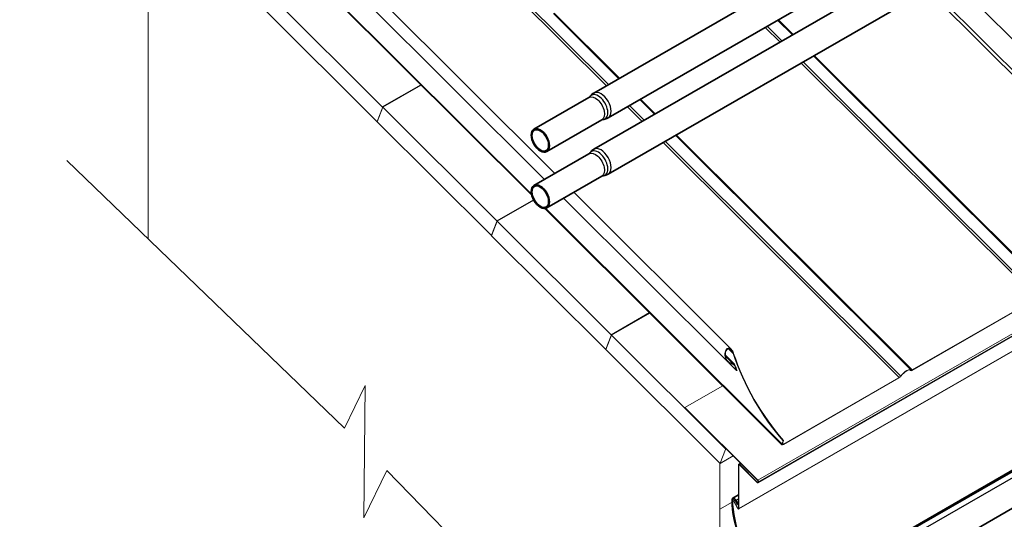
# Model space of a CAD drawing. Units: millimetres. Extents: x 28280 to 34580, y 37227 to 41682.
# Drawn here: x 28775 to 29633, y 37843 to 38279 of the extents above; entities that cross this region are included whole.
import ezdxf

# ---------------------------------------------------------------- set-up
doc = ezdxf.new("R2010")
doc.units = ezdxf.units.MM
doc.layers.add('Visible', color=7, linetype='Continuous', lineweight=35, true_color=0x22346e)
doc.layers.add('Visible Narrow', color=7, linetype='Continuous', lineweight=25, true_color=0x22346e)
doc.layers.add('ВИД', color=253, linetype='Continuous', lineweight=15)

msp = doc.modelspace()

# ---------------------------------------------------------------- linework, layer by layer
at = {"layer": 'Visible', "extrusion": (-0.707107, -0.407196, 0.578093)}
for p, q in [((29613.88, 38409.69), (29275.69, 38214.94)), ((29626.36, 38388.03), (29288.17, 38193.28)), ((29613.88, 38360.64), (29275.69, 38165.89)), ((29626.36, 38338.97), (29288.17, 38144.22)), ((29271.39, 38211.02), (29223.39, 38183.38)), ((29282.62, 38191.52), (29234.62, 38163.88)), ((29271.39, 38161.97), (29223.39, 38134.33)), ((29282.62, 38142.47), (29234.62, 38114.83)), ((29711.5, 37926.93), (29493.71, 37801.52)), ((29706.3, 37890.81), (29487.24, 37764.66)), ((29401.76, 37864.68), (29396.69, 37861.76)), ((29401.03, 37856.17), (29399.3, 37859.77)), ((29401.34, 37856.27), (29399.61, 37859.86)), ((29401.03, 37856.17), (29401.34, 37856.27)), ((29401.34, 37856.27), (29401.76, 37856.51))]:
    msp.add_line(p, q, dxfattribs=at)
at = {"layer": 'Visible'}
for centre, major_axis, start_param, end_param in [((29229.01, 38173.63), (-5.61, 9.75), 1.57079632679477, 7.853981633974357), ((29229.01, 38124.58), (-5.61, 9.75), 1.57079632679477, 7.853981633974357), ((29398.07, 37859.38), (-1.37, 2.38), 4.586436, 7.077205), ((29449.54, 37830.13), (-37.7, 65.47), 0.794019, 3.944766), ((29398.07, 37859.38), (-1.1, 1.91), 4.586436, 7.077205), ((29449.54, 37830.13), (-37.43, 64.99), 0.794019, 3.944766)]:
    msp.add_ellipse(centre, major_axis=major_axis, ratio=0.578093, start_param=start_param, end_param=end_param, dxfattribs=at)
at = {"layer": 'Visible', "extrusion": (4.30123e-16, 2.47691e-16, -1)}
for centre in [(29229.01, 38173.63), (29229.01, 38124.58)]:
    msp.add_ellipse(centre, major_axis=(-5.12, 8.88), ratio=0.578093, dxfattribs=at)
at = {"layer": 'Visible'}
for points, knots in [([(29272.19, 38211.72), (29272.16, 38211.69), (29272.14, 38211.65), (29272.07, 38211.57), (29272.03, 38211.52), (29271.93, 38211.42), (29271.87, 38211.37), (29271.75, 38211.27), (29271.69, 38211.21), (29271.54, 38211.12), (29271.47, 38211.07), (29271.39, 38211.02)], [3.6628211, 3.6628211, 3.6628211, 3.6628211, 3.7160418, 3.7160418, 3.7692625, 3.7692625, 3.8224832, 3.8224832, 3.8757038, 3.8757038, 3.9289245, 3.9289245, 3.9289245, 3.9289245]), ([(29272.19, 38211.72), (29272.36, 38211.96), (29272.54, 38212.2), (29272.93, 38212.68), (29273.14, 38212.91), (29273.59, 38213.37), (29273.82, 38213.59), (29274.32, 38214.01), (29274.58, 38214.21), (29275.12, 38214.59), (29275.4, 38214.77), (29275.69, 38214.94)], [3.6628211, 3.6628211, 3.6628211, 3.6628211, 3.7160418, 3.7160418, 3.7692625, 3.7692625, 3.8224832, 3.8224832, 3.8757038, 3.8757038, 3.9289245, 3.9289245, 3.9289245, 3.9289245]), ([(29288.17, 38193.28), (29287.88, 38193.11), (29287.58, 38192.96), (29286.98, 38192.68), (29286.68, 38192.56), (29286.06, 38192.34), (29285.75, 38192.25), (29285.13, 38192.09), (29284.83, 38192.02), (29284.22, 38191.92), (29283.92, 38191.89), (29283.62, 38191.86)], [0.7873319, 0.7873319, 0.7873319, 0.7873319, 0.8405525, 0.8405525, 0.8937732, 0.8937732, 0.9469939, 0.9469939, 1.0002146, 1.0002146, 1.0534353, 1.0534353, 1.0534353, 1.0534353]), ([(29282.62, 38191.52), (29282.7, 38191.57), (29282.78, 38191.61), (29282.93, 38191.68), (29283.01, 38191.71), (29283.16, 38191.77), (29283.24, 38191.79), (29283.37, 38191.82), (29283.43, 38191.84), (29283.54, 38191.85), (29283.58, 38191.86), (29283.62, 38191.86)], [0.7873319, 0.7873319, 0.7873319, 0.7873319, 0.8405525, 0.8405525, 0.8937732, 0.8937732, 0.9469939, 0.9469939, 1.0002146, 1.0002146, 1.0534353, 1.0534353, 1.0534353, 1.0534353]), ([(29272.19, 38162.67), (29272.16, 38162.63), (29272.14, 38162.6), (29272.07, 38162.51), (29272.03, 38162.47), (29271.93, 38162.37), (29271.87, 38162.32), (29271.75, 38162.21), (29271.69, 38162.16), (29271.54, 38162.06), (29271.47, 38162.01), (29271.39, 38161.97)], [3.6628211, 3.6628211, 3.6628211, 3.6628211, 3.7160418, 3.7160418, 3.7692625, 3.7692625, 3.8224832, 3.8224832, 3.8757038, 3.8757038, 3.9289245, 3.9289245, 3.9289245, 3.9289245]), ([(29272.19, 38162.67), (29272.36, 38162.91), (29272.54, 38163.15), (29272.93, 38163.63), (29273.14, 38163.86), (29273.59, 38164.32), (29273.82, 38164.54), (29274.32, 38164.96), (29274.58, 38165.16), (29275.12, 38165.54), (29275.4, 38165.72), (29275.69, 38165.89)], [3.6628211, 3.6628211, 3.6628211, 3.6628211, 3.7160418, 3.7160418, 3.7692625, 3.7692625, 3.8224832, 3.8224832, 3.8757038, 3.8757038, 3.9289245, 3.9289245, 3.9289245, 3.9289245]), ([(29282.62, 38142.47), (29282.7, 38142.52), (29282.78, 38142.56), (29282.93, 38142.63), (29283.01, 38142.66), (29283.16, 38142.71), (29283.24, 38142.74), (29283.37, 38142.77), (29283.43, 38142.78), (29283.54, 38142.8), (29283.58, 38142.81), (29283.62, 38142.81)], [0.7873319, 0.7873319, 0.7873319, 0.7873319, 0.8405525, 0.8405525, 0.8937732, 0.8937732, 0.9469939, 0.9469939, 1.0002146, 1.0002146, 1.0534353, 1.0534353, 1.0534353, 1.0534353]), ([(29288.17, 38144.22), (29287.88, 38144.06), (29287.58, 38143.9), (29286.98, 38143.63), (29286.68, 38143.5), (29286.06, 38143.29), (29285.75, 38143.19), (29285.13, 38143.04), (29284.83, 38142.97), (29284.22, 38142.87), (29283.92, 38142.83), (29283.62, 38142.81)], [0.7873319, 0.7873319, 0.7873319, 0.7873319, 0.8405525, 0.8405525, 0.8937732, 0.8937732, 0.9469939, 0.9469939, 1.0002146, 1.0002146, 1.0534353, 1.0534353, 1.0534353, 1.0534353])]:
    msp.add_open_spline(points, degree=3, knots=knots, dxfattribs=at)
at = {"layer": 'Visible Narrow', "extrusion": (-0.707107, -0.407196, 0.578093)}
for p, q in [((29499.77, 37803.88), (29713.8, 37927.13)), ((29502.96, 37800.35), (29715.96, 37923.01)), ((29396.51, 37860.26), (29396.12, 37860.48)), ((29398.08, 37861.17), (29396.51, 37860.26)), ((29399.3, 37859.77), (29399.61, 37859.86)), ((29399.61, 37859.86), (29401.76, 37861.11))]:
    msp.add_line(p, q, dxfattribs=at)
at = {"layer": 'Visible Narrow', "extrusion": (-1.20568e-16, 1.35717e-16, -1)}
for centre in [(29277.01, 38201.27), (29277.01, 38152.22)]:
    msp.add_ellipse(centre, major_axis=(-5.61, 9.75), ratio=0.578093, start_param=0, end_param=3.141593, dxfattribs=at)
at = {"layer": 'Visible Narrow'}
for centre, major_axis, start_param, end_param in [((29279.47, 38202.69), (-5.93, 10.29), 2.875489, 6.549289), ((29281.93, 38204.11), (-6.24, 10.83), 3.141593, 6.283185), ((29281.93, 38155.05), (-6.24, 10.83), 3.141593, 6.283185), ((29279.47, 38153.64), (-5.93, 10.29), 2.875489, 6.549289)]:
    msp.add_ellipse(centre, major_axis=major_axis, ratio=0.578093, start_param=start_param, end_param=end_param, dxfattribs=at)
at = {"layer": 'ВИД', "extrusion": (-0.707107, -0.407196, 0.578093)}
for p, q in [((29418.76, 37877.35), (30900.15, 38730.43)), ((30900.24, 38728.28), (29418.85, 37875.2)), ((29419.03, 37875.43), (30900.42, 38728.5)), ((30900.61, 38729.01), (29419.22, 37875.93)), ((30883.31, 38705.4), (29401.92, 37852.33)), ((29402.15, 37852.83), (30883.54, 38705.91)), ((28877.3, 38629.19), (29286.62, 38221.23)), ((28878.73, 38630.48), (29288.34, 38222.23)), ((29241.63, 38144.83), (28785.66, 38599.29)), ((29232.66, 38139.66), (28778.6, 38592.21)), ((28775.21, 38571.38), (29221.29, 38126.77)), ((29221.52, 38125.78), (28775.21, 38570.61)), ((29728.86, 38173.84), (29586.31, 38315.91)), ((29566.66, 38304.59), (29772.26, 38099.67)), ((29569.18, 38306.05), (29774.16, 38101.74)), ((28991.97, 38301.81), (29091.31, 38202.81)), ((29086.47, 38190.23), (28987.13, 38289.23)), ((29297.4, 38227.44), (29240.49, 38284.17)), ((29241.12, 38284.54), (29298.04, 38227.81)), ((29436.53, 38278.71), (29449.38, 38265.91)), ((29425.1, 38272.13), (29437.95, 38259.33)), ((29426.83, 38273.13), (29439.68, 38260.32)), ((29448.74, 38265.54), (29435.89, 38278.34)), ((29672.19, 38042.83), (29467.08, 38247.25)), ((29467.72, 38247.62), (29673.33, 38042.7)), ((29456.3, 38241.04), (29661.9, 38036.12)), ((29458.02, 38242.04), (29663.34, 38037.41)), ((29091.31, 38202.81), (29124.86, 38222.12)), ((29091.64, 38202.47), (29125.19, 38221.79)), ((29086.8, 38189.89), (29091.64, 38202.47)), ((29091.52, 38202.16), (29086.92, 38190.21)), ((29091.64, 38202.47), (29190.98, 38103.47)), ((29304.96, 38202.95), (29317.81, 38190.14)), ((29306.69, 38203.94), (29319.54, 38191.14)), ((29328.6, 38196.35), (29315.75, 38209.16)), ((29316.39, 38209.53), (29329.23, 38196.72)), ((29186.14, 38090.89), (29086.8, 38189.89)), ((29086.9, 38190.14), (29086.84, 38190.11)), ((29552.04, 37973.65), (29346.94, 38178.07)), ((29347.58, 38178.44), (29553.19, 37973.51)), ((29336.16, 38171.86), (29541.76, 37966.93)), ((29337.88, 38172.85), (29543.19, 37968.22)), ((29395.54, 37991.44), (29258.14, 38128.38)), ((29190.98, 38103.47), (29223.04, 38121.93)), ((29191.31, 38103.14), (29223.26, 38121.53)), ((29392.63, 37980.22), (29249.17, 38123.21)), ((29439.67, 37908.35), (29233.01, 38114.33)), ((29233.66, 38114.44), (29439.67, 37909.12)), ((29186.47, 38090.56), (29191.31, 38103.14)), ((29191.19, 38102.82), (29186.59, 38090.87)), ((29191.31, 38103.14), (29290.65, 38004.13)), ((29285.81, 37991.55), (29186.47, 38090.56)), ((29186.57, 38090.8), (29186.51, 38090.77)), ((29661.77, 38035.77), (29553.05, 37973.17)), ((29661.9, 38036.12), (29553.19, 37973.51)), ((29290.65, 38004.13), (29324.19, 38023.45)), ((29290.98, 38003.8), (29324.53, 38023.12)), ((29286.14, 37991.22), (29290.98, 38003.8)), ((29290.86, 38003.48), (29286.26, 37991.53)), ((29290.98, 38003.8), (29390.32, 37904.79)), ((29385.48, 37892.21), (29286.14, 37991.22)), ((29286.24, 37991.46), (29286.18, 37991.43)), ((29393.04, 37991.82), (29397.16, 37987.71)), ((29397.65, 37979.26), (29390.39, 37986.5)), ((29390.59, 37985.11), (29395.86, 37979.86)), ((29393.58, 37979.46), (29400.13, 37972.93)), ((29396.38, 37979.15), (29398.48, 37977.06)), ((29400.51, 37973.15), (29400.13, 37972.93)), ((29551.87, 37972.96), (29551.4, 37973.43)), ((29551.44, 37973.41), (29551.81, 37973.04)), ((29552.21, 37973.41), (29551.81, 37973.04)), ((29553.19, 37973.51), (29553.05, 37973.17)), ((29541.63, 37966.59), (29440.86, 37908.56)), ((29541.76, 37966.93), (29440.99, 37908.9)), ((29541.76, 37966.93), (29541.63, 37966.59)), ((29543.19, 37968.22), (29543.46, 37968.23)), ((29388.09, 37959.76), (29355.12, 37940.78)), ((29355.12, 37940.78), (29354.99, 37940.43)), ((29418.62, 37877.01), (29354.99, 37940.43)), ((29418.76, 37877.35), (29355.12, 37940.78)), ((29439.67, 37909.12), (29440.67, 37911.73)), ((29440.06, 37909.34), (29441.06, 37911.95)), ((29440.19, 37909.69), (29440.99, 37908.9)), ((29441.06, 37911.95), (29440.67, 37911.73)), ((29390.53, 37904.14), (29385.93, 37892.19)), ((29390.32, 37904.79), (29390.59, 37904.95)), ((29391.08, 37904.46), (29390.53, 37904.14)), ((29440.06, 37909.34), (29439.67, 37909.12)), ((29440.99, 37908.9), (29440.86, 37908.56)), ((29397.03, 37898.53), (29385.85, 37892.09)), ((29385.93, 37892.19), (29396.99, 37898.56)), ((29401.76, 37853.06), (29401.76, 37890.88)), ((29402.15, 37890.65), (29401.76, 37890.88)), ((29403.39, 37892.19), (29401.99, 37891.38)), ((29402.54, 37890.88), (29402.15, 37890.65)), ((29402.15, 37852.83), (29402.15, 37890.65)), ((29402.67, 37890.77), (29402.81, 37891.12)), ((29402.67, 37890.77), (29418.03, 37875.47)), ((29402.81, 37891.12), (29403.86, 37891.73)), ((29402.81, 37891.12), (29418.16, 37875.81)), ((29418.03, 37875.47), (29418.16, 37875.81)), ((29418.16, 37875.81), (29418.81, 37876.19)), ((29418.76, 37877.35), (29418.62, 37877.01)), ((29418.66, 37875.79), (29418.86, 37876.3)), ((29419.03, 37875.43), (29418.66, 37875.79)), ((29419.22, 37875.93), (29418.86, 37876.3)), ((29419.03, 37875.43), (29419.22, 37875.93)), ((29396.22, 37858.21), (29385.53, 37852.06)), ((29397.53, 37859.27), (29399.08, 37860.16)), ((29397.53, 37859.27), (29397.82, 37859.39)), ((29397.53, 37859.27), (29400.78, 37853.03)), ((29399.1, 37860.13), (29397.82, 37859.39)), ((29397.82, 37859.39), (29401.08, 37853.16)), ((29400.78, 37853.03), (29401.08, 37853.16)), ((29401.08, 37853.16), (29401.76, 37853.55)), ((29402.15, 37852.83), (29401.76, 37853.06))]:
    msp.add_line(p, q, dxfattribs=at)
at = {"layer": 'ВИД', "ltscale": 20}
for p, q in [((28887.14, 38388.61), (28887.14, 38088)), ((29385.53, 37892.13), (29385.53, 37587.24))]:
    msp.add_line(p, q, dxfattribs=at)
at = {"layer": 'ВИД'}
msp.add_lwpolyline([(29456.78, 37513.93), (29095.36, 37885.83), (29075.31, 37844.71), (29076.36, 37960.06), (29058.32, 37922.83), (28816.43, 38156.24)], dxfattribs=at)
for centre, major_axis, ratio, start_param, end_param in [((29091.19, 38202.49), (-0.25, 0.433), 0.578093, 3.579859, 5.150655), ((29086.59, 38190.54), (-0.25, 0.433), 0.578093, 2.009062, 3.579859), ((29190.86, 38103.15), (-0.25, 0.433), 0.578093, 3.579859, 5.150655), ((29186.26, 38091.2), (-0.25, 0.433), 0.578093, 2.009062, 3.579859), ((29290.53, 38003.81), (-0.25, 0.433), 0.578093, 3.579859, 5.150655), ((29285.93, 37991.86), (-0.25, 0.433), 0.578093, 2.009062, 3.579859), ((29482.22, 37985.56), (-66.12, 114.82), 0.578093, 1.229836, 1.903318), ((29480.15, 37984.37), (-66.12, 114.82), 0.578093, 1.308009, 1.342272), ((29546.75, 37968.34), (5.29, 5.31), 0.346274, -0.109667, 1.923402), ((29546.75, 37968.34), (4.91, 4.92), 0.346274, -0.109667, 1.923402), ((29390.19, 37904.48), (-0.25, 0.433), 0.578093, 3.579859, 5.150655), ((29385.6, 37892.53), (-0.25, 0.433), 0.578093, 2.009062, 3.579859), ((29418.3, 37876.16), (-0.549, 0.953), 0.578093, 2.009062, 3.579859), ((29418.3, 37876.16), (-0.274, 0.477), 0.578093, 2.009062, 3.579859), ((29418.49, 37876.66), (-0.274, 0.477), 0.578093, 3.579859, 5.150655), ((29418.49, 37876.66), (-0.549, 0.953), 0.578093, 3.579859, 5.150655), ((29401.37, 37853.28), (-0.549, 0.953), 0.578093, 1.499708, 3.928925), ((29401.37, 37853.28), (-0.274, 0.477), 0.578093, 1.499708, 3.928925)]:
    msp.add_ellipse(centre, major_axis=major_axis, ratio=ratio, start_param=start_param, end_param=end_param, dxfattribs=at)
at = {"layer": 'ВИД', "extrusion": (-9.21119e-17, 8.6302e-17, -1)}
for centre, start_param, end_param in [((29481.83, 37985.34), 4.379868, 5.05335), ((29479.76, 37984.15), -1.342272, -1.308009)]:
    msp.add_ellipse(centre, major_axis=(-66.12, 114.82), ratio=0.578093, start_param=start_param, end_param=end_param, dxfattribs=at)
at = {"layer": 'ВИД', "extrusion": (-4.99997e-17, 4.98337e-17, -1)}
msp.add_ellipse((29553.67, 37974.77), major_axis=(1.8, 1.81), ratio=0.346274, start_param=2.234726, end_param=3.25126, dxfattribs=at)
at = {"layer": 'ВИД', "extrusion": (1.50166e-16, -1.49667e-16, -1)}
msp.add_ellipse((29553.67, 37974.77), major_axis=(1.41, 1.42), ratio=0.346274, start_param=2.234726, end_param=3.25126, dxfattribs=at)
at = {"layer": 'ВИД', "extrusion": (-1.00166e-16, 9.98334e-17, -1)}
for centre, major_axis, start_param, end_param in [((29542.25, 37968.19), (1.8, 1.81), 1.218191, 2.234726), ((29441.47, 37910.16), (1.41, 1.42), 2.234726, 3.805522)]:
    msp.add_ellipse(centre, major_axis=major_axis, ratio=0.346274, start_param=start_param, end_param=end_param, dxfattribs=at)
at = {"layer": 'ВИД', "extrusion": (-9.99994e-17, 9.96674e-17, -1)}
msp.add_ellipse((29542.25, 37968.19), major_axis=(1.41, 1.42), ratio=0.346274, start_param=1.218191, end_param=2.234726, dxfattribs=at)
at = {"layer": 'ВИД', "extrusion": (1.00166e-16, -9.98334e-17, -1)}
msp.add_ellipse((29441.47, 37910.16), major_axis=(1.8, 1.81), ratio=0.346274, start_param=2.234726, end_param=3.805522, dxfattribs=at)
at = {"layer": 'ВИД', "extrusion": (-3.18514e-17, -1.8342e-17, -1)}
msp.add_ellipse((29402.54, 37890.43), major_axis=(-0.549, 0.953), ratio=0.578093, start_param=-0.787332, end_param=1.13253, dxfattribs=at)
at = {"layer": 'ВИД', "extrusion": (2.04833e-16, 1.17955e-16, -1)}
msp.add_ellipse((29402.54, 37890.43), major_axis=(-0.274, 0.477), ratio=0.578093, start_param=-0.787332, end_param=1.13253, dxfattribs=at)
at = {"layer": 'ВИД'}
for points, knots in [([(29396.11, 37979.09), (29395.96, 37979.02), (29395.81, 37978.98), (29395.41, 37978.91), (29395.15, 37978.9), (29394.39, 37979.01), (29393.88, 37979.25), (29392.8, 37979.98), (29392.19, 37980.63), (29391.17, 37982.14), (29390.76, 37983.01), (29390.23, 37984.62), (29390.04, 37985.49), (29389.88, 37987.26), (29389.92, 37988.15), (29390.21, 37989.63), (29390.44, 37990.32), (29390.94, 37991.19), (29391.14, 37991.45), (29391.56, 37991.9), (29391.79, 37992.09), (29392.47, 37992.48), (29392.97, 37992.59), (29393.94, 37992.5), (29394.42, 37992.3), (29395.43, 37991.63), (29395.98, 37991.02), (29396.9, 37989.59), (29397.28, 37988.75), (29397.55, 37987.93)], [0.034184, 0.034184, 0.034184, 0.034184, 0.0937, 0.0937, 0.187399, 0.187399, 0.374799, 0.374799, 0.65511, 0.65511, 0.935421, 0.935421, 1.184712, 1.184712, 1.434003, 1.434003, 1.63846, 1.63846, 1.740688, 1.740688, 1.842916, 1.842916, 2.028183, 2.028183, 2.213449, 2.213449, 2.481677, 2.481677, 2.749905, 2.749905, 2.749905, 2.749905]), ([(29397.16, 37987.71), (29396.92, 37988.44), (29396.59, 37989.18), (29395.76, 37990.47), (29395.26, 37991.01), (29394.36, 37991.6), (29393.94, 37991.78), (29393.07, 37991.87), (29392.62, 37991.77), (29391.85, 37991.32), (29391.48, 37990.95), (29390.91, 37990.04), (29390.7, 37989.5), (29390.39, 37988.2), (29390.33, 37987.34), (29390.45, 37985.65), (29390.63, 37984.81), (29391.12, 37983.33), (29391.48, 37982.56), (29392.38, 37981.21), (29392.92, 37980.64), (29393.88, 37979.99), (29394.33, 37979.79), (29395.01, 37979.69), (29395.24, 37979.69), (29395.59, 37979.76), (29395.73, 37979.8), (29395.86, 37979.86)], [0.830913, 0.830913, 0.830913, 0.830913, 1.070167, 1.070167, 1.309421, 1.309421, 1.474379, 1.474379, 1.639337, 1.639337, 1.804295, 1.804295, 1.969253, 1.969253, 2.208506, 2.208506, 2.44776, 2.44776, 2.696577, 2.696577, 2.945394, 2.945394, 3.112033, 3.112033, 3.195353, 3.195353, 3.248257, 3.248257, 3.248257, 3.248257]), ([(29395.86, 37979.86), (29395.94, 37979.89), (29396.01, 37979.91), (29396.22, 37979.95), (29396.35, 37979.95), (29396.73, 37979.9), (29396.99, 37979.78), (29397.56, 37979.4), (29397.89, 37979.04), (29398.46, 37978.22), (29398.69, 37977.74), (29398.87, 37977.28)], [1.0099371, 1.0099371, 1.0099371, 1.0099371, 1.0397863, 1.0397863, 1.0870598, 1.0870598, 1.1816069, 1.1816069, 1.3325612, 1.3325612, 1.4835156, 1.4835156, 1.4835156, 1.4835156]), ([(29398.48, 37977.06), (29398.34, 37977.42), (29398.16, 37977.79), (29397.71, 37978.44), (29397.45, 37978.72), (29397, 37979.02), (29396.8, 37979.12), (29396.49, 37979.16), (29396.39, 37979.16), (29396.23, 37979.13), (29396.17, 37979.11), (29396.11, 37979.09)], [0.3931211, 0.3931211, 0.3931211, 0.3931211, 0.5118671, 0.5118671, 0.630613, 0.630613, 0.7048257, 0.7048257, 0.7419321, 0.7419321, 0.7653692, 0.7653692, 0.7653692, 0.7653692])]:
    msp.add_open_spline(points, degree=3, knots=knots, dxfattribs=at)

doc.saveas('drawing.dxf')
